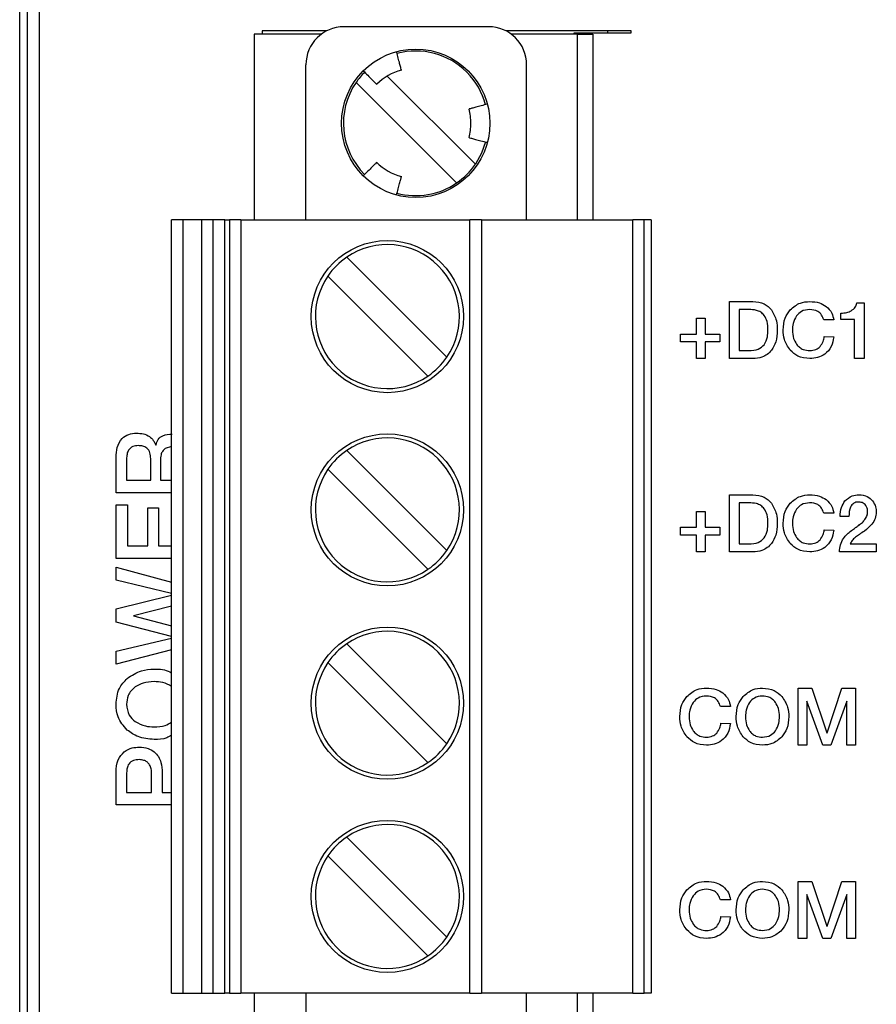
# Model space of a CAD drawing. Units: millimetres. Extents: x 0 to 420, y 0 to 297.
# Drawn here: x 66 to 81, y 133 to 151 of the extents above; entities that cross this region are included whole.
import ezdxf

# ---------------------------------------------------------------- set-up
doc = ezdxf.new("R2010")
doc.units = ezdxf.units.MM
doc.linetypes.add('SLD-Solid', pattern=[0])

msp = doc.modelspace()

# ---------------------------------------------------------------- linework, layer by layer
at = {"color": 7, "linetype": 'SLD-Solid', "lineweight": 25}
for p, q in [((65.66716, 127.98149), (65.66716, 180.47954)), ((65.80031, 180.47954), (65.80031, 127.98149)), ((66.00697, 178.91319), (66.00697, 129.48181)), ((71.04377, 150.45052), (69.91246, 150.45052)), ((69.91246, 150.45052), (69.91246, 150.39052)), ((73.88107, 150.52385), (71.34774, 150.52385)), ((76.37912, 150.45052), (74.18505, 150.45052)), ((75.97246, 150.41718), (75.97246, 150.45052)), ((76.37912, 150.41718), (76.37912, 150.45052)), ((70.94774, 150.39052), (69.77246, 150.39052)), ((69.77246, 150.39052), (69.77246, 147.13718)), ((75.43636, 150.39052), (74.28107, 150.39052)), ((75.37912, 150.39052), (75.37912, 150.41718)), ((75.37912, 150.41718), (76.37912, 150.41718)), ((75.43636, 147.13718), (75.43636, 150.39052)), ((75.43636, 150.39052), (75.70579, 150.39052)), ((75.70579, 150.39052), (75.70579, 147.13718)), ((70.68107, 147.13718), (70.68107, 149.85718)), ((74.54774, 147.13718), (74.54774, 149.85718)), ((72.10607, 149.65883), (73.64974, 148.11517)), ((73.31976, 147.78518), (71.55907, 149.54587)), ((68.32774, 133.59052), (68.32774, 147.13718)), ((68.52774, 147.13718), (68.32774, 147.13718)), ((68.52774, 147.13718), (68.52774, 133.59052)), ((68.85774, 147.13718), (68.52774, 147.13718)), ((68.85774, 133.59052), (68.85774, 147.13718)), ((69.05774, 147.13718), (68.85774, 147.13718)), ((69.05774, 133.59052), (69.05774, 147.13718)), ((69.2635, 147.13718), (69.05774, 147.13718)), ((69.2635, 133.59052), (69.2635, 147.13718)), ((69.2635, 147.13718), (69.34107, 147.13718)), ((69.34107, 147.13718), (69.34107, 133.59052)), ((69.54107, 147.13718), (69.34107, 147.13718)), ((69.54107, 147.13718), (69.54107, 133.59052)), ((69.54107, 147.13718), (73.55441, 147.13718)), ((73.55441, 133.59052), (73.55441, 147.13718)), ((73.75441, 147.13718), (73.55441, 147.13718)), ((73.75441, 147.13718), (73.75441, 133.59052)), ((73.75441, 147.13718), (76.40774, 147.13718)), ((76.40774, 133.59052), (76.40774, 147.13718)), ((76.60774, 147.13718), (76.40774, 147.13718)), ((76.60774, 133.59052), (76.60774, 147.13718)), ((76.72774, 147.13718), (76.60774, 147.13718)), ((76.72774, 147.13718), (76.72774, 133.59052)), ((71.39648, 146.4851), (73.14899, 144.73259)), ((72.81901, 144.4026), (71.06649, 146.15512)), ((78.10317, 145.70803), (78.50784, 145.70803)), ((78.10317, 144.70803), (78.10317, 145.70803)), ((80.33082, 145.68271), (80.4576, 145.68271)), ((80.4576, 145.68271), (80.4576, 144.70803)), ((78.26773, 145.56879), (78.26773, 144.84727)), ((78.4402, 145.56879), (78.26773, 145.56879)), ((80.05254, 145.39157), (80.05254, 145.50549)), ((77.52089, 145.13841), (77.52089, 145.41689)), ((77.52089, 145.41689), (77.67279, 145.41689)), ((77.67279, 145.41689), (77.67279, 145.13841)), ((79.92596, 145.38643), (79.7525, 145.38643)), ((80.29305, 145.39157), (80.05254, 145.39157)), ((80.29305, 144.70803), (80.29305, 145.39157)), ((77.24241, 144.99916), (77.24241, 145.13841)), ((77.24241, 145.13841), (77.52089, 145.13841)), ((77.67279, 145.13841), (77.9313, 145.13841)), ((77.9313, 145.13841), (77.9313, 144.99916)), ((77.52089, 144.99916), (77.24241, 144.99916)), ((77.52089, 144.70803), (77.52089, 144.99916)), ((77.9313, 144.99916), (77.67279, 144.99916)), ((77.67279, 144.99916), (77.67279, 144.70803)), ((79.7614, 145.09252), (79.92596, 145.08777)), ((78.26773, 144.84727), (78.4402, 144.84727)), ((77.67279, 144.70803), (77.52089, 144.70803)), ((78.50784, 144.70803), (78.10317, 144.70803)), ((80.4576, 144.70803), (80.29305, 144.70803)), ((68.05087, 143.19265), (68.05456, 143.19265)), ((68.32774, 143.17009), (68.21596, 143.13068)), ((71.39648, 143.09843), (73.14899, 141.34592)), ((67.35441, 142.35589), (67.35441, 142.9743)), ((67.54006, 142.95241), (67.54006, 142.5753)), ((67.962, 142.5753), (67.962, 142.9561)), ((68.13078, 142.91813), (68.13078, 142.5753)), ((72.81901, 141.01594), (71.06649, 142.76845)), ((67.54006, 142.5753), (67.962, 142.5753)), ((68.13078, 142.5753), (68.32774, 142.5753)), ((68.32774, 142.35589), (67.35441, 142.35589)), ((78.10317, 141.32136), (78.10317, 142.32136)), ((78.10317, 142.32136), (78.50784, 142.32136)), ((78.26773, 142.18212), (78.26773, 141.4606)), ((78.4402, 142.18212), (78.26773, 142.18212)), ((67.35441, 141.20821), (67.35441, 142.14519)), ((67.35441, 142.14519), (67.55694, 142.14519)), ((67.55694, 142.14519), (67.55694, 141.42762)), ((67.91137, 141.42762), (67.91137, 142.09244)), ((67.91137, 142.09244), (68.09702, 142.09244)), ((68.09702, 142.09244), (68.09702, 141.42762)), ((77.52089, 141.75174), (77.52089, 142.03022)), ((77.52089, 142.03022), (77.67279, 142.03022)), ((77.67279, 142.03022), (77.67279, 141.75174)), ((79.92596, 141.99976), (79.7525, 141.99976)), ((80.19178, 141.94102), (80.03988, 141.94102)), ((77.24241, 141.6125), (77.24241, 141.75174)), ((77.24241, 141.75174), (77.52089, 141.75174)), ((77.67279, 141.75174), (77.9313, 141.75174)), ((77.9313, 141.75174), (77.9313, 141.6125)), ((79.7614, 141.70585), (79.92596, 141.70111)), ((77.52089, 141.6125), (77.24241, 141.6125)), ((77.52089, 141.32136), (77.52089, 141.6125)), ((77.67279, 141.6125), (77.67279, 141.32136)), ((77.9313, 141.6125), (77.67279, 141.6125)), ((67.55694, 141.42762), (67.91137, 141.42762)), ((68.09702, 141.42762), (68.32774, 141.42762)), ((77.67279, 141.32136), (77.52089, 141.32136)), ((78.50784, 141.32136), (78.10317, 141.32136)), ((78.26773, 141.4606), (78.4402, 141.4606)), ((80.67279, 141.32136), (80.02722, 141.32136)), ((80.21453, 141.4606), (80.67279, 141.4606)), ((80.67279, 141.4606), (80.67279, 141.32136)), ((68.32774, 141.20821), (67.35441, 141.20821)), ((67.35441, 140.82398), (67.35441, 141.05631)), ((67.35441, 141.05631), (68.32774, 140.79334)), ((68.32774, 140.59411), (67.35441, 140.82398)), ((67.35441, 140.32108), (68.32774, 140.56317)), ((67.35441, 140.08691), (67.35441, 140.32108)), ((68.32774, 140.37228), (67.6582, 140.20215)), ((67.6582, 140.20215), (67.6582, 140.19846)), ((67.6582, 140.19846), (68.32774, 140.0249)), ((68.32774, 139.83784), (67.35441, 140.08691)), ((67.35441, 139.584), (68.32774, 139.80714)), ((68.32774, 139.60271), (67.35441, 139.35167)), ((67.35441, 139.35167), (67.35441, 139.584)), ((71.39648, 139.71177), (73.14899, 137.95925)), ((72.81901, 137.62927), (71.06649, 139.38178)), ((79.3057, 138.93469), (79.54324, 138.93469)), ((79.3057, 137.93469), (79.3057, 138.93469)), ((79.54324, 138.93469), (79.80907, 138.14988)), ((79.81184, 138.14988), (80.07093, 138.93469)), ((80.07093, 138.93469), (80.3057, 138.93469)), ((80.3057, 138.93469), (80.3057, 137.93469)), ((78.11583, 138.61309), (77.94237, 138.61309)), ((79.4576, 138.70684), (79.4576, 137.93469)), ((79.73391, 137.93469), (79.4576, 138.70684)), ((80.15381, 138.70684), (79.8775, 137.93469)), ((80.15381, 137.93469), (80.15381, 138.70684)), ((77.95127, 138.31919), (78.11583, 138.31444)), ((79.80907, 138.14988), (79.81184, 138.14988)), ((79.4576, 137.93469), (79.3057, 137.93469)), ((79.8775, 137.93469), (79.73391, 137.93469)), ((80.3057, 137.93469), (80.15381, 137.93469)), ((67.35441, 136.88754), (67.35441, 137.45927)), ((67.54006, 137.45162), (67.54006, 137.10695)), ((67.97888, 137.10695), (67.97888, 137.44793)), ((68.16453, 137.45505), (68.16453, 137.10695)), ((67.54006, 137.10695), (67.97888, 137.10695)), ((68.16453, 137.10695), (68.32774, 137.10695)), ((68.32774, 136.88754), (67.35441, 136.88754)), ((71.39648, 136.3251), (73.14899, 134.57259)), ((72.81901, 134.2426), (71.06649, 135.99512)), ((79.3057, 135.54803), (79.54324, 135.54803)), ((79.3057, 134.54803), (79.3057, 135.54803)), ((79.54324, 135.54803), (79.80907, 134.76322)), ((79.81184, 134.76322), (80.07093, 135.54803)), ((80.07093, 135.54803), (80.3057, 135.54803)), ((80.3057, 135.54803), (80.3057, 134.54803)), ((79.4576, 135.32018), (79.4576, 134.54803)), ((79.73391, 134.54803), (79.4576, 135.32018)), ((80.15381, 135.32018), (79.8775, 134.54803)), ((80.15381, 134.54803), (80.15381, 135.32018)), ((78.11583, 135.22643), (77.94237, 135.22643)), ((77.95127, 134.93252), (78.11583, 134.92777)), ((79.80907, 134.76322), (79.81184, 134.76322)), ((79.4576, 134.54803), (79.3057, 134.54803)), ((79.8775, 134.54803), (79.73391, 134.54803)), ((80.3057, 134.54803), (80.15381, 134.54803)), ((68.32774, 133.59052), (68.52774, 133.59052)), ((68.52774, 133.59052), (68.85774, 133.59052)), ((68.85774, 133.59052), (69.05774, 133.59052)), ((69.05774, 133.59052), (69.2635, 133.59052)), ((69.34107, 133.59052), (69.2635, 133.59052)), ((69.34107, 133.59052), (69.54107, 133.59052)), ((73.55441, 133.59052), (69.54107, 133.59052)), ((69.77246, 133.59052), (69.77246, 130.07052)), ((70.68107, 133.59052), (70.68107, 130.87052)), ((73.55441, 133.59052), (73.75441, 133.59052)), ((76.40774, 133.59052), (73.75441, 133.59052)), ((74.54774, 130.87052), (74.54774, 133.59052)), ((75.43636, 130.07052), (75.43636, 133.59052)), ((75.70579, 133.59052), (75.70579, 130.07052)), ((76.40774, 133.59052), (76.60774, 133.59052)), ((76.72774, 133.59052), (76.60774, 133.59052))]:
    msp.add_line(p, q, dxfattribs=at)
at = {"color": 7, "linetype": 'SLD-Solid', "lineweight": 25, "flags": 128}
msp.add_lwpolyline([(73.8281, 148.50339), (73.75737, 148.30601), (73.64974, 148.11517)], dxfattribs=at)
at = {"color": 7, "linetype": 'SLD-Solid', "lineweight": 25}
for centre, radius in [((72.60441, 148.83052), 1.3), ((72.10774, 145.44385), 1.33333), ((72.10774, 142.05718), 1.33333), ((72.10774, 138.67052), 1.33333), ((72.10774, 135.28385), 1.33333)]:
    msp.add_circle(centre, radius, dxfattribs=at)
for centre, radius, start, end in [((71.34774, 149.85718), 0.66667, 90, 180), ((73.88107, 149.85718), 0.66667, 0, 90), ((72.60441, 148.83052), 1.26667, 45, 105.056164), ((72.60441, 148.83052), 0.96667, 105.062879, 134.940041), ((72.60441, 148.83052), 1.26667, 135, 145.615108), ((72.60441, 148.83052), 1.26667, 14.949269, 45), ((72.60441, 148.83052), 1.26667, 145.615108, 225), ((72.60441, 148.83052), 0.96667, 360, 15.03519), ((72.60441, 148.83052), 0.96667, 344.963115, 0), ((72.60441, 148.83052), 0.96667, 224.936886, 254.981426), ((72.60441, 148.83052), 1.26667, 304.384892, 325.615108), ((72.60441, 148.83052), 1.26667, 254.944424, 304.384892), ((72.10774, 145.44385), 1.26099, 45, 124.33655), ((72.10774, 145.44385), 1.26099, 124.33655, 145.66345), ((72.10774, 145.44385), 1.26099, 325.66345, 45), ((72.10774, 145.44385), 1.26099, 145.66345, 225), ((72.10774, 145.44385), 1.26099, 304.33655, 325.66345), ((72.10774, 145.44385), 1.26099, 225, 304.33655), ((72.10774, 142.05718), 1.26099, 45, 124.33655), ((72.10774, 142.05718), 1.26099, 124.33655, 145.66345), ((72.10774, 142.05718), 1.26099, 325.66345, 45), ((72.10774, 142.05718), 1.26099, 145.66345, 225), ((72.10774, 142.05718), 1.26099, 304.33655, 325.66345), ((72.10774, 142.05718), 1.26099, 225, 304.33655), ((72.10774, 138.67052), 1.26099, 45, 124.33655), ((72.10774, 138.67052), 1.26099, 124.33655, 145.66345), ((72.10774, 138.67052), 1.26099, 325.66345, 45), ((72.10774, 138.67052), 1.26099, 145.66345, 225), ((72.10774, 138.67052), 1.26099, 304.33655, 325.66345), ((72.10774, 138.67052), 1.26099, 225, 304.33655), ((72.10774, 135.28385), 1.26099, 45, 124.33655), ((72.10774, 135.28385), 1.26099, 124.33655, 145.66345), ((72.10774, 135.28385), 1.26099, 325.66345, 45), ((72.10774, 135.28385), 1.26099, 145.66345, 225), ((72.10774, 135.28385), 1.26099, 304.33655, 325.66345), ((72.10774, 135.28385), 1.26099, 225, 304.33655)]:
    msp.add_arc(centre, radius, start, end, dxfattribs=at)
for points, knots in [([(72.35319, 149.76397), (72.35341, 149.76724), (72.35458, 149.76288), (72.34656, 149.7928), (72.32989, 149.85504), (72.30559, 149.94573), (72.28365, 150.02759), (72.27097, 150.07493), (72.26794, 150.08622)], [0, 0, 0, 0, 0.07304782, 0.2879496, 0.50285138, 0.71775316, 0.93265494, 1, 1, 1, 1]), ([(71.68517, 149.74976), (71.71166, 149.72327), (71.76464, 149.67029), (71.8354, 149.59952), (71.88821, 149.54672), (71.91817, 149.51676), (71.91796, 149.51696), (71.92159, 149.51477)], [0, 0, 0, 0, 0.21448167, 0.42896334, 0.64344501, 0.85792669, 1, 1, 1, 1]), ([(73.86011, 149.16698), (73.82393, 149.15729), (73.75155, 149.13789), (73.65488, 149.11199), (73.58276, 149.09267), (73.54188, 149.08171), (73.54215, 149.08178), (73.53798, 149.08128)], [0, 0, 0, 0, 0.21471557, 0.42943114, 0.64414671, 0.85886228, 1, 1, 1, 1]), ([(73.53797, 148.57972), (73.54112, 148.57953), (73.5368, 148.58068), (73.5667, 148.57267), (73.62892, 148.556), (73.71962, 148.5317), (73.80148, 148.50976), (73.84882, 148.49708), (73.86011, 148.49405)], [0, 0, 0, 0, 0.07208917, 0.2872132, 0.50233723, 0.71746126, 0.93258529, 1, 1, 1, 1]), ([(71.92012, 148.14773), (71.91868, 148.14479), (71.92187, 148.14798), (71.89997, 148.12608), (71.85441, 148.08052), (71.78801, 148.01412), (71.72809, 147.9542), (71.69344, 147.91955), (71.68517, 147.91128)], [0, 0, 0, 0, 0.07298329, 0.28790003, 0.50281677, 0.71773351, 0.93265025, 1, 1, 1, 1]), ([(72.26794, 147.57481), (72.27764, 147.611), (72.29703, 147.68337), (72.32293, 147.78004), (72.34226, 147.85217), (72.35323, 147.89313), (72.35316, 147.89284), (72.35391, 147.89687)], [0, 0, 0, 0, 0.21433602, 0.42867203, 0.64300805, 0.85734406, 1, 1, 1, 1]), ([(78.50784, 145.70803), (78.57949, 145.70199), (78.70745, 145.6912), (78.79683, 145.6007), (78.83616, 145.56087)], [0, 0, 0, 0, 0.55990147, 1, 1, 1, 1]), ([(79.16488, 145.56087), (79.22082, 145.60905), (79.32098, 145.69532), (79.45184, 145.70413), (79.50962, 145.70803)], [0, 0, 0, 0, 0.55847485, 1, 1, 1, 1]), ([(79.50962, 145.70803), (79.56646, 145.70482), (79.66795, 145.69909), (79.75455, 145.64678), (79.79265, 145.62377)], [0, 0, 0, 0, 0.560076, 1, 1, 1, 1]), ([(79.79265, 145.62377), (79.83174, 145.58707), (79.90166, 145.52141), (79.91852, 145.42774), (79.92596, 145.38643)], [0, 0, 0, 0, 0.55899192, 1, 1, 1, 1]), ([(80.23252, 145.54525), (80.25954, 145.565), (80.30785, 145.60034), (80.32379, 145.65751), (80.33082, 145.68271)], [0, 0, 0, 0, 0.55913842, 1, 1, 1, 1]), ([(78.71097, 145.46416), (78.69136, 145.48447), (78.65212, 145.52514), (78.55652, 145.56276), (78.48432, 145.5665), (78.4402, 145.56879)], [0, 0, 0, 0, 0.27958448, 0.55969369, 1, 1, 1, 1]), ([(78.77406, 145.20803), (78.77306, 145.2588), (78.77127, 145.34932), (78.72936, 145.42912), (78.71097, 145.46416)], [0, 0, 0, 0, 0.561015906, 1, 1, 1, 1]), ([(78.83616, 145.56087), (78.87082, 145.49939), (78.93288, 145.3893), (78.93686, 145.26355), (78.93862, 145.20803)], [0, 0, 0, 0, 0.55846973, 1, 1, 1, 1]), ([(79.03988, 145.20803), (79.04524, 145.2807), (79.0548, 145.41052), (79.13124, 145.51492), (79.16488, 145.56087)], [0, 0, 0, 0, 0.55983178, 1, 1, 1, 1]), ([(79.27525, 145.45605), (79.25155, 145.41264), (79.20914, 145.33496), (79.20588, 145.24688), (79.20444, 145.20803)], [0, 0, 0, 0, 0.55885529, 1, 1, 1, 1]), ([(79.50547, 145.56879), (79.45434, 145.56333), (79.36292, 145.55356), (79.30207, 145.48588), (79.27525, 145.45605)], [0, 0, 0, 0, 0.55918971, 1, 1, 1, 1]), ([(79.7525, 145.38643), (79.74213, 145.41598), (79.72144, 145.47497), (79.63693, 145.55603), (79.5553, 145.56395), (79.50547, 145.56879)], [0, 0, 0, 0, 0.28120087, 0.56121144, 1, 1, 1, 1]), ([(80.05254, 145.50549), (80.08768, 145.5065), (80.1504, 145.50829), (80.20744, 145.53396), (80.23252, 145.54525)], [0, 0, 0, 0, 0.56020502, 1, 1, 1, 1]), ([(78.71097, 144.95189), (78.73292, 144.99721), (78.77225, 145.07842), (78.7735, 145.1683), (78.77406, 145.20803)], [0, 0, 0, 0, 0.55810381, 1, 1, 1, 1]), ([(78.93862, 145.20803), (78.93556, 145.13708), (78.9301, 145.01049), (78.86485, 144.9026), (78.83616, 144.85518)], [0, 0, 0, 0, 0.56041871, 1, 1, 1, 1]), ([(79.16468, 144.85636), (79.12365, 144.91599), (79.05021, 145.02269), (79.04304, 145.15129), (79.03988, 145.20803)], [0, 0, 0, 0, 0.55878747, 1, 1, 1, 1]), ([(79.20444, 145.20803), (79.20701, 145.15841), (79.21161, 145.06984), (79.25608, 144.99356), (79.27564, 144.96)], [0, 0, 0, 0, 0.56014986, 1, 1, 1, 1]), ([(78.4402, 144.84727), (78.49818, 144.84948), (78.60146, 144.85343), (78.67758, 144.92188), (78.71097, 144.95189)], [0, 0, 0, 0, 0.56148836, 1, 1, 1, 1]), ([(79.27564, 144.96), (79.29182, 144.94084), (79.32418, 144.90252), (79.40329, 144.85637), (79.46796, 144.85072), (79.50744, 144.84727)], [0, 0, 0, 0, 0.28039987, 0.56069865, 1, 1, 1, 1]), ([(79.92596, 145.08777), (79.91641, 145.0294), (79.89734, 144.91275), (79.78398, 144.78598), (79.64739, 144.71729), (79.55518, 144.71111), (79.50903, 144.70803)], [0, 0, 0, 0, 0.279797707, 0.559135203, 0.779352064, 1, 1, 1, 1]), ([(79.68743, 144.91946), (79.70908, 144.94851), (79.74783, 145.0005), (79.75725, 145.06435), (79.7614, 145.09252)], [0, 0, 0, 0, 0.55879514, 1, 1, 1, 1]), ([(78.83616, 144.85518), (78.8127, 144.82927), (78.7658, 144.77746), (78.65266, 144.71898), (78.56275, 144.71218), (78.50784, 144.70803)], [0, 0, 0, 0, 0.28022138, 0.56036292, 1, 1, 1, 1]), ([(79.50903, 144.70803), (79.43523, 144.71501), (79.30333, 144.72749), (79.20708, 144.81696), (79.16468, 144.85636)], [0, 0, 0, 0, 0.559518152, 1, 1, 1, 1]), ([(79.50744, 144.84727), (79.54548, 144.85041), (79.61343, 144.85602), (79.66481, 144.90007), (79.68743, 144.91946)], [0, 0, 0, 0, 0.5597323, 1, 1, 1, 1]), ([(67.35441, 142.9743), (67.3572, 143.03386), (67.36277, 143.15254), (67.44063, 143.30634), (67.57428, 143.39225), (67.66796, 143.39895), (67.7149, 143.40231)], [0, 0, 0, 0, 0.28106487, 0.560030352, 0.779552283, 1, 1, 1, 1]), ([(67.7149, 143.40231), (67.75471, 143.40028), (67.8342, 143.39623), (67.9382, 143.35142), (68.01302, 143.2788), (68.03825, 143.22139), (68.05087, 143.19265)], [0, 0, 0, 0, 0.28041008, 0.55987721, 0.7797652, 1, 1, 1, 1]), ([(68.05456, 143.19265), (68.06339, 143.22751), (68.08101, 143.29712), (68.18917, 143.37729), (68.2807, 143.38234), (68.33674, 143.38543)], [0, 0, 0, 0, 0.2799843, 0.55922677, 1, 1, 1, 1]), ([(67.74628, 143.1829), (67.71281, 143.18066), (67.64621, 143.17622), (67.57137, 143.11197), (67.5432, 143.03034), (67.54111, 142.97842), (67.54006, 142.95241)], [0, 0, 0, 0, 0.280442939, 0.557985659, 0.778602019, 1, 1, 1, 1]), ([(67.962, 142.9561), (67.96033, 142.98973), (67.95702, 143.05665), (67.90559, 143.14092), (67.82523, 143.17889), (67.77264, 143.18156), (67.74628, 143.1829)], [0, 0, 0, 0, 0.28096971, 0.55911131, 0.77905507, 1, 1, 1, 1]), ([(68.21596, 143.13068), (68.19913, 143.11589), (68.16543, 143.08625), (68.13535, 143.01027), (68.13251, 142.95308), (68.13078, 142.91813)], [0, 0, 0, 0, 0.2793445, 0.55952365, 1, 1, 1, 1]), ([(78.71097, 142.07749), (78.69136, 142.09781), (78.65212, 142.13847), (78.55652, 142.17609), (78.48432, 142.17983), (78.4402, 142.18212)], [0, 0, 0, 0, 0.279584483, 0.559693693, 1, 1, 1, 1]), ([(78.50784, 142.32136), (78.57949, 142.31532), (78.70745, 142.30453), (78.79683, 142.21403), (78.83616, 142.17421)], [0, 0, 0, 0, 0.559901474, 1, 1, 1, 1]), ([(78.83616, 142.17421), (78.87082, 142.11273), (78.93288, 142.00264), (78.93686, 141.87688), (78.93862, 141.82136)], [0, 0, 0, 0, 0.55846973, 1, 1, 1, 1]), ([(79.03988, 141.82136), (79.04524, 141.89404), (79.0548, 142.02386), (79.13124, 142.12825), (79.16488, 142.17421)], [0, 0, 0, 0, 0.55983178, 1, 1, 1, 1]), ([(79.16488, 142.17421), (79.22082, 142.22238), (79.32098, 142.30865), (79.45184, 142.31747), (79.50962, 142.32136)], [0, 0, 0, 0, 0.55847485, 1, 1, 1, 1]), ([(79.50547, 142.18212), (79.45434, 142.17666), (79.36292, 142.1669), (79.30207, 142.09922), (79.27525, 142.06938)], [0, 0, 0, 0, 0.55918971, 1, 1, 1, 1]), ([(79.7525, 141.99976), (79.74213, 142.02932), (79.72144, 142.0883), (79.63693, 142.16937), (79.5553, 142.17729), (79.50547, 142.18212)], [0, 0, 0, 0, 0.28120087, 0.56121144, 1, 1, 1, 1]), ([(79.50962, 142.32136), (79.56646, 142.31815), (79.66795, 142.31242), (79.75455, 142.26011), (79.79265, 142.2371)], [0, 0, 0, 0, 0.560076, 1, 1, 1, 1]), ([(79.79265, 142.2371), (79.83174, 142.2004), (79.90166, 142.13474), (79.91852, 142.04107), (79.92596, 141.99976)], [0, 0, 0, 0, 0.55899192, 1, 1, 1, 1]), ([(80.03988, 141.94102), (80.04274, 141.99611), (80.04784, 142.09443), (80.10084, 142.17677), (80.12414, 142.21297)], [0, 0, 0, 0, 0.56034976, 1, 1, 1, 1]), ([(80.12414, 142.21297), (80.16296, 142.24863), (80.23251, 142.31252), (80.32594, 142.31865), (80.36722, 142.32136)], [0, 0, 0, 0, 0.55818397, 1, 1, 1, 1]), ([(80.35772, 142.19478), (80.3435, 142.1939), (80.31508, 142.19216), (80.27532, 142.17442), (80.24409, 142.14475), (80.20034, 142.07094), (80.19558, 141.99873), (80.19178, 141.94102)], [0, 0, 0, 0, 0.12531842, 0.25042169, 0.37554999, 0.50089553, 1, 1, 1, 1]), ([(80.49044, 142.13406), (80.48133, 142.14503), (80.4631, 142.16699), (80.41674, 142.19072), (80.3801, 142.19324), (80.35772, 142.19478)], [0, 0, 0, 0, 0.28003552, 0.56014969, 1, 1, 1, 1]), ([(80.36722, 142.32136), (80.4193, 142.31737), (80.5123, 142.31025), (80.57843, 142.24572), (80.60752, 142.21732)], [0, 0, 0, 0, 0.56007872, 1, 1, 1, 1]), ([(80.60752, 142.21732), (80.62893, 142.18318), (80.6672, 142.12212), (80.67108, 142.05052), (80.67279, 142.01895)], [0, 0, 0, 0, 0.55912964, 1, 1, 1, 1]), ([(78.77406, 141.82136), (78.77306, 141.87214), (78.77127, 141.96265), (78.72936, 142.04246), (78.71097, 142.07749)], [0, 0, 0, 0, 0.561015906, 1, 1, 1, 1]), ([(79.27525, 142.06938), (79.25155, 142.02597), (79.20914, 141.94829), (79.20588, 141.86021), (79.20444, 141.82136)], [0, 0, 0, 0, 0.55885529, 1, 1, 1, 1]), ([(80.67279, 142.01895), (80.66842, 141.98096), (80.65967, 141.90491), (80.58565, 141.78696), (80.50999, 141.72496), (80.46373, 141.68706)], [0, 0, 0, 0, 0.27949833, 0.55960744, 1, 1, 1, 1]), ([(80.47362, 141.88722), (80.48817, 141.91003), (80.51417, 141.95077), (80.51884, 141.99865), (80.52089, 142.01974)], [0, 0, 0, 0, 0.55976536, 1, 1, 1, 1]), ([(80.52089, 142.01974), (80.52012, 142.04249), (80.51874, 142.08312), (80.49908, 142.11849), (80.49044, 142.13406)], [0, 0, 0, 0, 0.5600822, 1, 1, 1, 1]), ([(78.71097, 141.56523), (78.73292, 141.61055), (78.77225, 141.69175), (78.7735, 141.78164), (78.77406, 141.82136)], [0, 0, 0, 0, 0.55810381, 1, 1, 1, 1]), ([(78.93862, 141.82136), (78.93556, 141.75041), (78.9301, 141.62382), (78.86485, 141.51594), (78.83616, 141.46851)], [0, 0, 0, 0, 0.56041871, 1, 1, 1, 1]), ([(79.16468, 141.4697), (79.12365, 141.52932), (79.05021, 141.63603), (79.04304, 141.76462), (79.03988, 141.82136)], [0, 0, 0, 0, 0.55878747, 1, 1, 1, 1]), ([(79.20444, 141.82136), (79.20701, 141.77174), (79.21161, 141.68317), (79.25608, 141.60689), (79.27564, 141.57334)], [0, 0, 0, 0, 0.56014986, 1, 1, 1, 1]), ([(80.36405, 141.78556), (80.38645, 141.80249), (80.42643, 141.83271), (80.45921, 141.87057), (80.47362, 141.88722)], [0, 0, 0, 0, 0.56010956, 1, 1, 1, 1]), ([(79.92596, 141.70111), (79.91641, 141.64273), (79.89734, 141.52608), (79.78398, 141.39931), (79.64739, 141.33062), (79.55518, 141.32445), (79.50903, 141.32136)], [0, 0, 0, 0, 0.279797707, 0.559135203, 0.779352064, 1, 1, 1, 1]), ([(79.68743, 141.53279), (79.70908, 141.56184), (79.74783, 141.61383), (79.75725, 141.67768), (79.7614, 141.70585)], [0, 0, 0, 0, 0.55879514, 1, 1, 1, 1]), ([(80.02722, 141.32136), (80.03066, 141.36291), (80.03753, 141.44599), (80.10365, 141.58295), (80.1855, 141.65274), (80.23549, 141.69537)], [0, 0, 0, 0, 0.280274877, 0.560446621, 1, 1, 1, 1]), ([(80.23549, 141.69537), (80.25956, 141.71211), (80.30254, 141.74199), (80.34525, 141.77225), (80.36405, 141.78556)], [0, 0, 0, 0, 0.55999953, 1, 1, 1, 1]), ([(80.46373, 141.68706), (80.43469, 141.66661), (80.38283, 141.63008), (80.33105, 141.59342), (80.30828, 141.57729)], [0, 0, 0, 0, 0.55999996, 1, 1, 1, 1]), ([(78.4402, 141.4606), (78.49818, 141.46282), (78.60146, 141.46677), (78.67758, 141.53521), (78.71097, 141.56523)], [0, 0, 0, 0, 0.561488356, 1, 1, 1, 1]), ([(79.27564, 141.57334), (79.29182, 141.55417), (79.32418, 141.51585), (79.40329, 141.46971), (79.46796, 141.46405), (79.50744, 141.4606)], [0, 0, 0, 0, 0.280399871, 0.560698654, 1, 1, 1, 1]), ([(79.50744, 141.4606), (79.54548, 141.46374), (79.61343, 141.46935), (79.66481, 141.5134), (79.68743, 141.53279)], [0, 0, 0, 0, 0.5597323, 1, 1, 1, 1]), ([(80.30828, 141.57729), (80.2863, 141.55892), (80.24713, 141.52617), (80.22447, 141.48061), (80.21453, 141.4606)], [0, 0, 0, 0, 0.5609136, 1, 1, 1, 1]), ([(78.83616, 141.46851), (78.8127, 141.4426), (78.7658, 141.39079), (78.65266, 141.33231), (78.56275, 141.32551), (78.50784, 141.32136)], [0, 0, 0, 0, 0.28022138, 0.56036292, 1, 1, 1, 1]), ([(79.50903, 141.32136), (79.43523, 141.32834), (79.30333, 141.34083), (79.20708, 141.43029), (79.16468, 141.4697)], [0, 0, 0, 0, 0.55951815, 1, 1, 1, 1]), ([(67.55061, 139.10326), (67.63062, 139.15732), (67.77379, 139.25407), (67.94537, 139.26324), (68.02107, 139.26729)], [0, 0, 0, 0, 0.55882357, 1, 1, 1, 1]), ([(68.02107, 139.26729), (68.1195, 139.2658), (68.2293, 139.26415), (68.31851, 139.20764), (68.32774, 139.20179)], [0, 0, 0, 0, 0.896483692, 1, 1, 1, 1]), ([(67.35441, 138.65125), (67.36363, 138.74831), (67.38013, 138.9218), (67.49847, 139.04776), (67.55061, 139.10326)], [0, 0, 0, 0, 0.5594467, 1, 1, 1, 1]), ([(67.69038, 138.95479), (67.66499, 138.93374), (67.61423, 138.89165), (67.55229, 138.7883), (67.54469, 138.7032), (67.54006, 138.65125)], [0, 0, 0, 0, 0.28041862, 0.56074796, 1, 1, 1, 1]), ([(68.02107, 139.04788), (67.95506, 139.0446), (67.83721, 139.03875), (67.73523, 138.98043), (67.69038, 138.95479)], [0, 0, 0, 0, 0.56017754, 1, 1, 1, 1]), ([(68.32774, 138.96522), (68.27749, 138.99185), (68.1814, 139.0428), (68.07286, 139.04624), (68.02107, 139.04788)], [0, 0, 0, 0, 0.52287208, 1, 1, 1, 1]), ([(77.35475, 138.78754), (77.41069, 138.83572), (77.51085, 138.92198), (77.64171, 138.9308), (77.69949, 138.93469)], [0, 0, 0, 0, 0.55847485, 1, 1, 1, 1]), ([(77.69949, 138.93469), (77.75633, 138.93148), (77.85782, 138.92576), (77.94442, 138.87345), (77.98252, 138.85044)], [0, 0, 0, 0, 0.560076, 1, 1, 1, 1]), ([(78.34012, 138.78754), (78.39488, 138.83565), (78.49293, 138.92179), (78.6221, 138.93074), (78.67912, 138.93469)], [0, 0, 0, 0, 0.55850247, 1, 1, 1, 1]), ([(78.67912, 138.93469), (78.75191, 138.92777), (78.88203, 138.91539), (78.9765, 138.82664), (79.01812, 138.78754)], [0, 0, 0, 0, 0.55944022, 1, 1, 1, 1]), ([(77.22975, 138.43469), (77.23511, 138.50737), (77.24468, 138.63719), (77.32111, 138.74159), (77.35475, 138.78754)], [0, 0, 0, 0, 0.55983178, 1, 1, 1, 1]), ([(77.69534, 138.79545), (77.64422, 138.78999), (77.5528, 138.78023), (77.49194, 138.71255), (77.46512, 138.68271)], [0, 0, 0, 0, 0.55918971, 1, 1, 1, 1]), ([(77.94237, 138.61309), (77.93201, 138.64265), (77.91131, 138.70163), (77.82681, 138.7827), (77.74517, 138.79062), (77.69534, 138.79545)], [0, 0, 0, 0, 0.28120087, 0.56121144, 1, 1, 1, 1]), ([(77.98252, 138.85044), (78.02161, 138.81373), (78.09153, 138.74807), (78.10839, 138.6544), (78.11583, 138.61309)], [0, 0, 0, 0, 0.55899192, 1, 1, 1, 1]), ([(78.2171, 138.43469), (78.22247, 138.50712), (78.23206, 138.63648), (78.30709, 138.74137), (78.34012, 138.78754)], [0, 0, 0, 0, 0.55984512, 1, 1, 1, 1]), ([(78.67912, 138.79545), (78.62843, 138.78992), (78.53777, 138.78003), (78.47788, 138.71249), (78.45147, 138.68271)], [0, 0, 0, 0, 0.55914704, 1, 1, 1, 1]), ([(78.90677, 138.68271), (78.89098, 138.70174), (78.85939, 138.73979), (78.78197, 138.78643), (78.71811, 138.79203), (78.67912, 138.79545)], [0, 0, 0, 0, 0.280397885, 0.560676356, 1, 1, 1, 1]), ([(79.01812, 138.78754), (79.05869, 138.72754), (79.13127, 138.62017), (79.13812, 138.49147), (79.14115, 138.43469)], [0, 0, 0, 0, 0.5588147, 1, 1, 1, 1]), ([(67.55061, 138.19925), (67.48645, 138.27226), (67.37157, 138.40298), (67.35966, 138.57521), (67.35441, 138.65125)], [0, 0, 0, 0, 0.55850538, 1, 1, 1, 1]), ([(67.54006, 138.65125), (67.54751, 138.5837), (67.56084, 138.4629), (67.65074, 138.38296), (67.69038, 138.34772)], [0, 0, 0, 0, 0.55919055, 1, 1, 1, 1]), ([(77.46512, 138.68271), (77.44142, 138.6393), (77.39901, 138.56162), (77.39575, 138.47355), (77.39431, 138.43469)], [0, 0, 0, 0, 0.55885529, 1, 1, 1, 1]), ([(78.45147, 138.68271), (78.42812, 138.63922), (78.38634, 138.5614), (78.38309, 138.47348), (78.38165, 138.43469)], [0, 0, 0, 0, 0.55883082, 1, 1, 1, 1]), ([(78.97659, 138.43469), (78.97416, 138.48421), (78.96981, 138.57261), (78.92603, 138.64908), (78.90677, 138.68271)], [0, 0, 0, 0, 0.56016949, 1, 1, 1, 1]), ([(77.35456, 138.08303), (77.31352, 138.14266), (77.24009, 138.24936), (77.23292, 138.37796), (77.22975, 138.43469)], [0, 0, 0, 0, 0.55878747, 1, 1, 1, 1]), ([(77.39431, 138.43469), (77.39689, 138.38508), (77.40148, 138.2965), (77.44595, 138.22022), (77.46551, 138.18667)], [0, 0, 0, 0, 0.560149863, 1, 1, 1, 1]), ([(78.34012, 138.08303), (78.29957, 138.14279), (78.22701, 138.24974), (78.22013, 138.37807), (78.2171, 138.43469)], [0, 0, 0, 0, 0.55880981, 1, 1, 1, 1]), ([(78.38165, 138.43469), (78.38411, 138.38518), (78.3885, 138.2968), (78.43224, 138.22031), (78.45147, 138.18667)], [0, 0, 0, 0, 0.56017754, 1, 1, 1, 1]), ([(78.90677, 138.18667), (78.93011, 138.23016), (78.97188, 138.30799), (78.97515, 138.39591), (78.97659, 138.43469)], [0, 0, 0, 0, 0.55883931, 1, 1, 1, 1]), ([(79.14115, 138.43469), (79.13587, 138.36243), (79.12645, 138.23335), (79.05123, 138.12898), (79.01812, 138.08303)], [0, 0, 0, 0, 0.55983264, 1, 1, 1, 1]), ([(68.02107, 138.03522), (67.92452, 138.0424), (67.75205, 138.05523), (67.61218, 138.15523), (67.55061, 138.19925)], [0, 0, 0, 0, 0.559818703, 1, 1, 1, 1]), ([(67.69038, 138.34772), (67.74837, 138.3166), (67.85214, 138.26091), (67.96936, 138.25655), (68.02107, 138.25463)], [0, 0, 0, 0, 0.55883931, 1, 1, 1, 1]), ([(68.02107, 138.25463), (68.08723, 138.25741), (68.19627, 138.26201), (68.29063, 138.31515), (68.32774, 138.33604)], [0, 0, 0, 0, 0.606766417, 1, 1, 1, 1]), ([(78.11583, 138.31444), (78.10629, 138.25607), (78.08722, 138.13942), (77.97385, 138.01265), (77.83727, 137.94395), (77.74505, 137.93778), (77.6989, 137.93469)], [0, 0, 0, 0, 0.27979771, 0.5591352, 0.77935206, 1, 1, 1, 1]), ([(77.8773, 138.14612), (77.89896, 138.17518), (77.9377, 138.22717), (77.94712, 138.29102), (77.95127, 138.31919)], [0, 0, 0, 0, 0.55879514, 1, 1, 1, 1]), ([(68.32774, 138.111), (68.29972, 138.09374), (68.20773, 138.03705), (68.09764, 138.03597), (68.02107, 138.03522)], [0, 0, 0, 0, 0.30455303, 1, 1, 1, 1]), ([(77.6989, 137.93469), (77.6251, 137.94168), (77.4932, 137.95416), (77.39695, 138.04362), (77.35456, 138.08303)], [0, 0, 0, 0, 0.55951815, 1, 1, 1, 1]), ([(77.46551, 138.18667), (77.4817, 138.16751), (77.51405, 138.12919), (77.59316, 138.08304), (77.65784, 138.07738), (77.69732, 138.07393)], [0, 0, 0, 0, 0.28039987, 0.56069865, 1, 1, 1, 1]), ([(77.69732, 138.07393), (77.73535, 138.07707), (77.80331, 138.08269), (77.85468, 138.12673), (77.8773, 138.14612)], [0, 0, 0, 0, 0.5597323, 1, 1, 1, 1]), ([(78.67912, 137.93469), (78.60623, 137.94179), (78.47594, 137.95447), (78.38165, 138.04371), (78.34012, 138.08303)], [0, 0, 0, 0, 0.55944561, 1, 1, 1, 1]), ([(78.45147, 138.18667), (78.46726, 138.16763), (78.49882, 138.12956), (78.57634, 138.0831), (78.64016, 138.07741), (78.67912, 138.07393)], [0, 0, 0, 0, 0.28041862, 0.56074796, 1, 1, 1, 1]), ([(78.67912, 138.07393), (78.72979, 138.07952), (78.82039, 138.08952), (78.88034, 138.15695), (78.90677, 138.18667)], [0, 0, 0, 0, 0.55919055, 1, 1, 1, 1]), ([(79.01812, 138.08303), (78.9635, 138.03452), (78.8657, 137.94766), (78.73626, 137.93866), (78.67912, 137.93469)], [0, 0, 0, 0, 0.55853703, 1, 1, 1, 1]), ([(67.49628, 137.81845), (67.54217, 137.84573), (67.62432, 137.89458), (67.71936, 137.89848), (67.76131, 137.9002)], [0, 0, 0, 0, 0.55861333, 1, 1, 1, 1]), ([(67.76131, 137.9002), (67.81434, 137.89722), (67.90899, 137.8919), (67.98793, 137.84033), (68.02265, 137.81765)], [0, 0, 0, 0, 0.56018567, 1, 1, 1, 1]), ([(67.35441, 137.45927), (67.35822, 137.5362), (67.36501, 137.6733), (67.45624, 137.77417), (67.49628, 137.81845)], [0, 0, 0, 0, 0.56110259, 1, 1, 1, 1]), ([(67.75947, 137.68079), (67.72523, 137.67884), (67.65709, 137.67495), (67.57603, 137.61485), (67.54373, 137.53159), (67.54128, 137.47831), (67.54006, 137.45162)], [0, 0, 0, 0, 0.28068267, 0.55849596, 0.77881965, 1, 1, 1, 1]), ([(67.93246, 137.60431), (67.9202, 137.61803), (67.89568, 137.64548), (67.83562, 137.67534), (67.78835, 137.67872), (67.75947, 137.68079)], [0, 0, 0, 0, 0.28012112, 0.56015505, 1, 1, 1, 1]), ([(68.02265, 137.81765), (68.04963, 137.79117), (68.10361, 137.73817), (68.15549, 137.6109), (68.1611, 137.51417), (68.16453, 137.45505)], [0, 0, 0, 0, 0.27981057, 0.55987228, 1, 1, 1, 1]), ([(67.97888, 137.44793), (67.97708, 137.47931), (67.97386, 137.53534), (67.94511, 137.58324), (67.93246, 137.60431)], [0, 0, 0, 0, 0.56003435, 1, 1, 1, 1]), ([(77.35475, 135.40087), (77.41069, 135.44905), (77.51085, 135.53532), (77.64171, 135.54413), (77.69949, 135.54803)], [0, 0, 0, 0, 0.55847485, 1, 1, 1, 1]), ([(77.69949, 135.54803), (77.75633, 135.54482), (77.85782, 135.53909), (77.94442, 135.48678), (77.98252, 135.46377)], [0, 0, 0, 0, 0.560076, 1, 1, 1, 1]), ([(77.98252, 135.46377), (78.02161, 135.42707), (78.09153, 135.36141), (78.10839, 135.26774), (78.11583, 135.22643)], [0, 0, 0, 0, 0.55899192, 1, 1, 1, 1]), ([(78.34012, 135.40087), (78.39488, 135.44898), (78.49293, 135.53512), (78.6221, 135.54407), (78.67912, 135.54803)], [0, 0, 0, 0, 0.55850247, 1, 1, 1, 1]), ([(78.67912, 135.54803), (78.75191, 135.5411), (78.88203, 135.52872), (78.9765, 135.43997), (79.01812, 135.40087)], [0, 0, 0, 0, 0.55944022, 1, 1, 1, 1]), ([(77.22975, 135.04803), (77.23511, 135.1207), (77.24468, 135.25052), (77.32111, 135.35492), (77.35475, 135.40087)], [0, 0, 0, 0, 0.55983178, 1, 1, 1, 1]), ([(77.46512, 135.29605), (77.44142, 135.25264), (77.39901, 135.17496), (77.39575, 135.08688), (77.39431, 135.04803)], [0, 0, 0, 0, 0.55885529, 1, 1, 1, 1]), ([(77.69534, 135.40879), (77.64422, 135.40333), (77.5528, 135.39356), (77.49194, 135.32588), (77.46512, 135.29605)], [0, 0, 0, 0, 0.55918971, 1, 1, 1, 1]), ([(77.94237, 135.22643), (77.93201, 135.25598), (77.91131, 135.31497), (77.82681, 135.39603), (77.74517, 135.40395), (77.69534, 135.40879)], [0, 0, 0, 0, 0.28120087, 0.56121144, 1, 1, 1, 1]), ([(78.2171, 135.04803), (78.22247, 135.12045), (78.23206, 135.24981), (78.30709, 135.3547), (78.34012, 135.40087)], [0, 0, 0, 0, 0.55984512, 1, 1, 1, 1]), ([(78.45147, 135.29605), (78.42812, 135.25256), (78.38634, 135.17473), (78.38309, 135.08681), (78.38165, 135.04803)], [0, 0, 0, 0, 0.55883082, 1, 1, 1, 1]), ([(78.67912, 135.40879), (78.62843, 135.40325), (78.53777, 135.39336), (78.47788, 135.32582), (78.45147, 135.29605)], [0, 0, 0, 0, 0.559147041, 1, 1, 1, 1]), ([(78.90677, 135.29605), (78.89098, 135.31507), (78.85939, 135.35312), (78.78197, 135.39976), (78.71811, 135.40537), (78.67912, 135.40879)], [0, 0, 0, 0, 0.28039789, 0.56067636, 1, 1, 1, 1]), ([(78.97659, 135.04803), (78.97416, 135.09754), (78.96981, 135.18594), (78.92603, 135.26241), (78.90677, 135.29605)], [0, 0, 0, 0, 0.56016949, 1, 1, 1, 1]), ([(79.01812, 135.40087), (79.05869, 135.34087), (79.13127, 135.2335), (79.13812, 135.1048), (79.14115, 135.04803)], [0, 0, 0, 0, 0.558814696, 1, 1, 1, 1]), ([(77.35456, 134.69636), (77.31352, 134.75599), (77.24009, 134.86269), (77.23292, 134.99129), (77.22975, 135.04803)], [0, 0, 0, 0, 0.55878747, 1, 1, 1, 1]), ([(77.39431, 135.04803), (77.39689, 134.99841), (77.40148, 134.90984), (77.44595, 134.83356), (77.46551, 134.8)], [0, 0, 0, 0, 0.56014986, 1, 1, 1, 1]), ([(78.11583, 134.92777), (78.10629, 134.8694), (78.08722, 134.75275), (77.97385, 134.62598), (77.83727, 134.55729), (77.74505, 134.55111), (77.6989, 134.54803)], [0, 0, 0, 0, 0.27979771, 0.5591352, 0.77935206, 1, 1, 1, 1]), ([(77.8773, 134.75946), (77.89896, 134.78851), (77.9377, 134.8405), (77.94712, 134.90435), (77.95127, 134.93252)], [0, 0, 0, 0, 0.55879514, 1, 1, 1, 1]), ([(78.34012, 134.69636), (78.29957, 134.75613), (78.22701, 134.86308), (78.22013, 134.99141), (78.2171, 135.04803)], [0, 0, 0, 0, 0.55880981, 1, 1, 1, 1]), ([(78.38165, 135.04803), (78.38411, 134.99852), (78.3885, 134.91013), (78.43224, 134.83364), (78.45147, 134.8)], [0, 0, 0, 0, 0.56017754, 1, 1, 1, 1]), ([(78.90677, 134.8), (78.93011, 134.8435), (78.97188, 134.92133), (78.97515, 135.00924), (78.97659, 135.04803)], [0, 0, 0, 0, 0.55883931, 1, 1, 1, 1]), ([(79.14115, 135.04803), (79.13587, 134.97576), (79.12645, 134.84669), (79.05123, 134.74231), (79.01812, 134.69636)], [0, 0, 0, 0, 0.55983264, 1, 1, 1, 1]), ([(77.46551, 134.8), (77.4817, 134.78084), (77.51405, 134.74252), (77.59316, 134.69637), (77.65784, 134.69072), (77.69732, 134.68727)], [0, 0, 0, 0, 0.28039987, 0.56069865, 1, 1, 1, 1]), ([(77.69732, 134.68727), (77.73535, 134.69041), (77.80331, 134.69602), (77.85468, 134.74007), (77.8773, 134.75946)], [0, 0, 0, 0, 0.5597323, 1, 1, 1, 1]), ([(78.45147, 134.8), (78.46726, 134.78096), (78.49882, 134.74289), (78.57634, 134.69644), (78.64016, 134.69074), (78.67912, 134.68727)], [0, 0, 0, 0, 0.28041862, 0.56074796, 1, 1, 1, 1]), ([(78.67912, 134.68727), (78.72979, 134.69286), (78.82039, 134.70285), (78.88034, 134.77028), (78.90677, 134.8)], [0, 0, 0, 0, 0.559190545, 1, 1, 1, 1]), ([(77.6989, 134.54803), (77.6251, 134.55501), (77.4932, 134.56749), (77.39695, 134.65696), (77.35456, 134.69636)], [0, 0, 0, 0, 0.55951815, 1, 1, 1, 1]), ([(78.67912, 134.54803), (78.60623, 134.55512), (78.47594, 134.5678), (78.38165, 134.65705), (78.34012, 134.69636)], [0, 0, 0, 0, 0.55944561, 1, 1, 1, 1]), ([(79.01812, 134.69636), (78.9635, 134.64785), (78.8657, 134.56099), (78.73626, 134.552), (78.67912, 134.54803)], [0, 0, 0, 0, 0.55853703, 1, 1, 1, 1])]:
    msp.add_open_spline(points, degree=3, knots=knots, dxfattribs=at)

doc.saveas('drawing.dxf')
